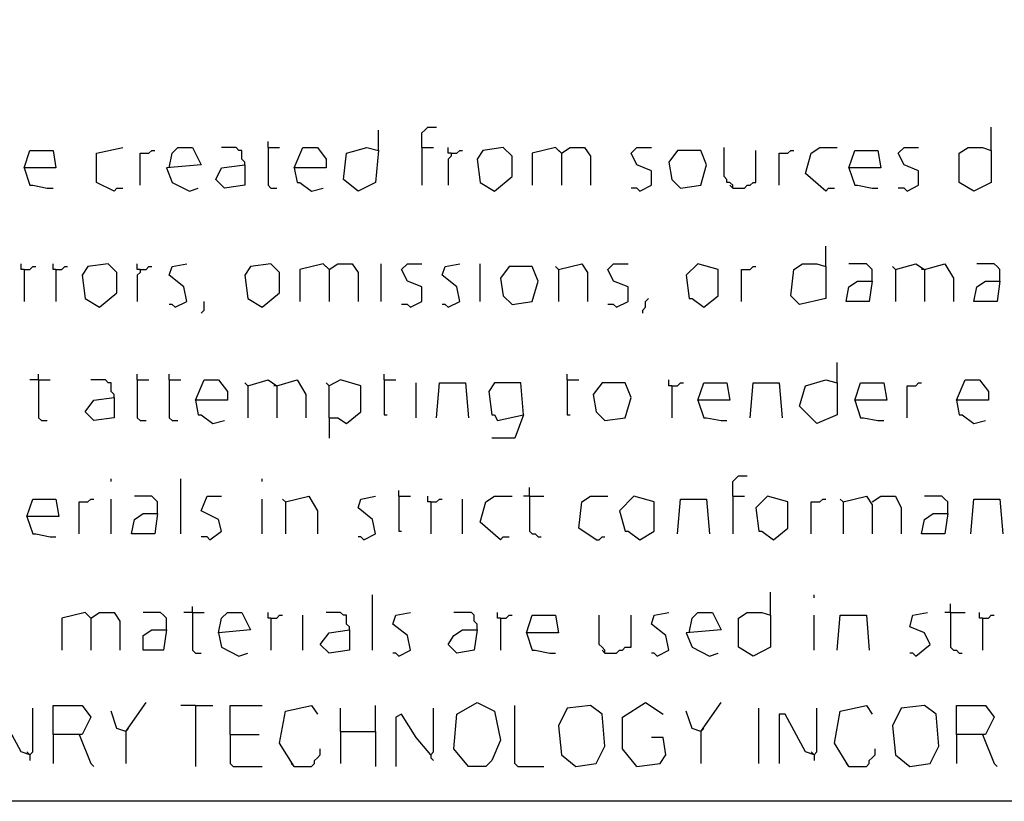
# Model space of a CAD drawing. Extents: x 0.16 to 7.56, y 0.46 to 9.88.
# Drawn here: x 1.1 to 2.13, y 0.46 to 1.27 of the extents above; entities that cross this region are included whole.
import ezdxf

# ---------------------------------------------------------------- set-up
doc = ezdxf.new("R2010")
doc.units = 0
doc.header["$MEASUREMENT"] = 0
doc.layers.add('PFV', color=7, linetype='Continuous')

msp = doc.modelspace()

# ---------------------------------------------------------------- linework, layer by layer
at = {"layer": 'PFV', "color": 0}
for points in [[(0.160606, 0.457576, 0), (0.160606, 9.884848, 0), (7.560606, 9.884848, 0), (7.563636, 0.457576, 0), (0.160606, 0.457576, 0)], [(1.478788, 1.136364, 0), (1.478788, 1.157576, 0)], [(1.524242, 1.139394, 0), (1.524242, 1.154545, 0), (1.527273, 1.157576, 0), (1.530303, 1.160606, 0), (1.539394, 1.160606, 0)], [(2.118182, 1.136364, 0), (2.118182, 1.160606, 0)], [(1.363636, 1.139394, 0), (1.363636, 1.145455, 0)], [(1.109091, 1.118182, 0), (1.115152, 1.136364, 0), (1.139394, 1.136364, 0), (1.142424, 1.118182, 0), (1.109091, 1.118182, 0), (1.115152, 1.1, 0), (1.118182, 1.1, 0), (1.133333, 1.09697, 0), (1.139394, 1.09697, 0)], [(1.20303, 1.093939, 0), (1.184848, 1.10303, 0), (1.184848, 1.133333, 0), (1.212121, 1.139394, 0)], [(1.230303, 1.1, 0), (1.230303, 1.133333, 0), (1.239394, 1.133333, 0), (1.242424, 1.136364, 0), (1.245455, 1.136364, 0)], [(1.260606, 1.118182, 0), (1.263636, 1.133333, 0), (1.269697, 1.139394, 0), (1.284848, 1.139394, 0), (1.293939, 1.121212, 0), (1.257576, 1.118182, 0), (1.263636, 1.10303, 0), (1.281818, 1.093939, 0), (1.290909, 1.09697, 0)], [(1.339394, 1.121212, 0), (1.339394, 1.124242, 0), (1.336364, 1.127273, 0), (1.336364, 1.136364, 0), (1.333333, 1.136364, 0), (1.330303, 1.139394, 0), (1.315152, 1.139394, 0)], [(1.363636, 1.139394, 0), (1.375758, 1.139394, 0)], [(1.363636, 1.139394, 0), (1.363636, 1.1, 0), (1.366667, 1.09697, 0), (1.372727, 1.09697, 0)], [(1.390909, 1.118182, 0), (1.4, 1.139394, 0), (1.415152, 1.139394, 0), (1.424242, 1.127273, 0), (1.424242, 1.118182, 0), (1.390909, 1.118182, 0), (1.393939, 1.10303, 0), (1.39697, 1.10303, 0), (1.409091, 1.093939, 0), (1.421212, 1.09697, 0)], [(1.478788, 1.136364, 0), (1.475758, 1.10303, 0), (1.457576, 1.093939, 0), (1.442424, 1.106061, 0), (1.445455, 1.133333, 0), (1.466667, 1.139394, 0), (1.478788, 1.136364, 0)], [(1.524242, 1.139394, 0), (1.536364, 1.139394, 0)], [(1.524242, 1.139394, 0), (1.524242, 1.1, 0)], [(1.554545, 1.133333, 0), (1.551515, 1.133333, 0), (1.551515, 1.139394, 0)], [(1.554545, 1.133333, 0), (1.554545, 1.130303, 0), (1.551515, 1.127273, 0), (1.551515, 1.1, 0)], [(1.554545, 1.133333, 0), (1.560606, 1.133333, 0), (1.563636, 1.136364, 0), (1.566667, 1.136364, 0)], [(1.6, 1.093939, 0), (1.618182, 1.109091, 0), (1.618182, 1.130303, 0), (1.609091, 1.139394, 0), (1.587879, 1.136364, 0), (1.581818, 1.127273, 0), (1.584848, 1.10303, 0), (1.6, 1.093939, 0)], [(1.669697, 1.133333, 0), (1.663636, 1.139394, 0), (1.639394, 1.133333, 0), (1.639394, 1.1, 0)], [(1.669697, 1.133333, 0), (1.666667, 1.136364, 0)], [(1.669697, 1.133333, 0), (1.678788, 1.139394, 0), (1.693939, 1.139394, 0), (1.7, 1.130303, 0), (1.7, 1.1, 0)], [(1.669697, 1.133333, 0), (1.669697, 1.1, 0)], [(1.751515, 1.093939, 0), (1.763636, 1.1, 0), (1.763636, 1.115152, 0), (1.748485, 1.121212, 0), (1.742424, 1.133333, 0), (1.748485, 1.139394, 0), (1.763636, 1.139394, 0)], [(1.793939, 1.09697, 0), (1.815152, 1.1, 0), (1.821212, 1.121212, 0), (1.815152, 1.136364, 0), (1.790909, 1.136364, 0), (1.781818, 1.124242, 0), (1.784848, 1.106061, 0), (1.793939, 1.09697, 0)], [(1.848485, 1.09697, 0), (1.848485, 1.1, 0), (1.845455, 1.10303, 0), (1.842424, 1.10303, 0), (1.842424, 1.106061, 0), (1.839394, 1.109091, 0), (1.839394, 1.139394, 0)], [(1.848485, 1.09697, 0), (1.860606, 1.09697, 0), (1.863636, 1.1, 0), (1.866667, 1.1, 0), (1.869697, 1.10303, 0), (1.872727, 1.10303, 0), (1.872727, 1.136364, 0)], [(1.89697, 1.1, 0), (1.89697, 1.133333, 0), (1.906061, 1.133333, 0), (1.909091, 1.136364, 0), (1.912121, 1.136364, 0)], [(1.945455, 1.093939, 0), (1.924242, 1.112121, 0), (1.930303, 1.133333, 0), (1.939394, 1.139394, 0), (1.957576, 1.139394, 0)], [(1.969697, 1.118182, 0), (1.975758, 1.136364, 0), (2, 1.136364, 0), (2.00303, 1.118182, 0), (1.969697, 1.118182, 0), (1.975758, 1.1, 0), (1.978788, 1.1, 0), (1.993939, 1.09697, 0), (2, 1.09697, 0)], [(2.030303, 1.093939, 0), (2.042424, 1.1, 0), (2.042424, 1.115152, 0), (2.027273, 1.121212, 0), (2.021212, 1.133333, 0), (2.027273, 1.139394, 0), (2.042424, 1.139394, 0)], [(2.118182, 1.136364, 0), (2.118182, 1.10303, 0), (2.1, 1.093939, 0), (2.084848, 1.10303, 0), (2.084848, 1.133333, 0), (2.093939, 1.139394, 0), (2.109091, 1.139394, 0), (2.118182, 1.136364, 0)], [(1.339394, 1.121212, 0), (1.339394, 1.1, 0), (1.318182, 1.09697, 0), (1.309091, 1.106061, 0), (1.315152, 1.118182, 0), (1.339394, 1.121212, 0)], [(1.848485, 1.09697, 0), (1.845455, 1.1, 0)], [(1.20303, 1.093939, 0), (1.206061, 1.09697, 0), (1.212121, 1.09697, 0)], [(1.751515, 1.093939, 0), (1.748485, 1.09697, 0), (1.742424, 1.09697, 0)], [(1.945455, 1.093939, 0), (1.948485, 1.09697, 0), (1.954545, 1.09697, 0)], [(2.030303, 1.093939, 0), (2.027273, 1.09697, 0), (2.021212, 1.09697, 0)], [(1.945455, 1.015152, 0), (1.945455, 1.036364, 0)], [(1.109091, 1.012121, 0), (1.106061, 1.012121, 0), (1.106061, 1.018182, 0)], [(1.142424, 1.012121, 0), (1.139394, 1.012121, 0), (1.139394, 1.018182, 0)], [(1.187879, 0.972727, 0), (1.206061, 0.987879, 0), (1.206061, 1.009091, 0), (1.19697, 1.018182, 0), (1.175758, 1.015152, 0), (1.169697, 1.006061, 0), (1.172727, 0.981818, 0), (1.187879, 0.972727, 0)], [(1.230303, 1.012121, 0), (1.227273, 1.012121, 0), (1.227273, 1.018182, 0)], [(1.266667, 0.972727, 0), (1.278788, 0.978788, 0), (1.275758, 0.993939, 0), (1.260606, 1.006061, 0), (1.263636, 1.015152, 0), (1.278788, 1.018182, 0)], [(1.357576, 0.972727, 0), (1.375758, 0.987879, 0), (1.375758, 1.009091, 0), (1.366667, 1.018182, 0), (1.345455, 1.015152, 0), (1.339394, 1.006061, 0), (1.342424, 0.981818, 0), (1.357576, 0.972727, 0)], [(1.427273, 1.012121, 0), (1.421212, 1.018182, 0), (1.39697, 1.012121, 0), (1.39697, 0.978788, 0)], [(1.427273, 1.012121, 0), (1.436364, 1.018182, 0), (1.451515, 1.018182, 0), (1.457576, 1.009091, 0), (1.457576, 0.978788, 0)], [(1.481818, 0.978788, 0), (1.481818, 1.018182, 0)], [(1.512121, 0.972727, 0), (1.524242, 0.978788, 0), (1.524242, 0.993939, 0), (1.509091, 1, 0), (1.50303, 1.012121, 0), (1.509091, 1.018182, 0), (1.524242, 1.018182, 0)], [(1.551515, 0.972727, 0), (1.563636, 0.978788, 0), (1.560606, 0.993939, 0), (1.545455, 1.006061, 0), (1.548485, 1.015152, 0), (1.563636, 1.018182, 0)], [(1.584848, 0.978788, 0), (1.584848, 1.018182, 0)], [(1.666667, 1.012121, 0), (1.690909, 1.018182, 0), (1.69697, 1.009091, 0), (1.69697, 0.978788, 0)], [(1.727273, 0.972727, 0), (1.739394, 0.978788, 0), (1.739394, 0.993939, 0), (1.724242, 1, 0), (1.718182, 1.012121, 0), (1.724242, 1.018182, 0), (1.739394, 1.018182, 0)], [(1.818182, 0.972727, 0), (1.833333, 0.984848, 0), (1.833333, 1.012121, 0), (1.812121, 1.018182, 0), (1.8, 1.006061, 0), (1.80303, 0.981818, 0), (1.806061, 0.981818, 0), (1.818182, 0.972727, 0)], [(1.945455, 1.015152, 0), (1.945455, 0.981818, 0), (1.918182, 0.975758, 0), (1.909091, 0.984848, 0), (1.912121, 1.012121, 0), (1.921212, 1.018182, 0), (1.936364, 1.018182, 0), (1.945455, 1.015152, 0)], [(1.993939, 1, 0), (1.993939, 1.012121, 0), (1.990909, 1.015152, 0), (1.987879, 1.018182, 0), (1.969697, 1.018182, 0)], [(2.018182, 1.012121, 0), (2.039394, 1.018182, 0), (2.048485, 1.012121, 0), (2.048485, 0.978788, 0)], [(2.048485, 1.012121, 0), (2.069697, 1.018182, 0), (2.078788, 1.00303, 0), (2.078788, 0.978788, 0)], [(2.127273, 1, 0), (2.127273, 1.012121, 0), (2.124242, 1.015152, 0), (2.121212, 1.018182, 0), (2.10303, 1.018182, 0)], [(1.109091, 1.012121, 0), (1.115152, 1.012121, 0), (1.118182, 1.015152, 0), (1.121212, 1.015152, 0)], [(1.109091, 1.012121, 0), (1.109091, 0.978788, 0)], [(1.142424, 1.012121, 0), (1.148485, 1.012121, 0), (1.151515, 1.015152, 0), (1.154545, 1.015152, 0)], [(1.142424, 1.012121, 0), (1.142424, 0.978788, 0)], [(1.230303, 1.012121, 0), (1.230303, 1.009091, 0), (1.227273, 1.006061, 0), (1.227273, 0.978788, 0)], [(1.230303, 1.012121, 0), (1.236364, 1.012121, 0), (1.239394, 1.015152, 0), (1.242424, 1.015152, 0)], [(1.427273, 1.012121, 0), (1.424242, 1.015152, 0)], [(1.427273, 1.012121, 0), (1.427273, 0.978788, 0)], [(1.618182, 0.975758, 0), (1.639394, 0.978788, 0), (1.645455, 1, 0), (1.639394, 1.015152, 0), (1.615152, 1.015152, 0), (1.606061, 1.00303, 0), (1.609091, 0.984848, 0), (1.618182, 0.975758, 0)], [(1.666667, 1.012121, 0), (1.663636, 1.015152, 0)], [(1.666667, 1.012121, 0), (1.666667, 0.978788, 0)], [(1.857576, 0.978788, 0), (1.857576, 1.012121, 0), (1.866667, 1.012121, 0), (1.869697, 1.015152, 0), (1.872727, 1.015152, 0)], [(2.018182, 1.012121, 0), (2.015152, 1.015152, 0)], [(2.018182, 1.012121, 0), (2.018182, 0.978788, 0)], [(2.048485, 1.012121, 0), (2.045455, 1.012121, 0)], [(1.993939, 1, 0), (1.990909, 0.978788, 0), (1.966667, 0.978788, 0), (1.969697, 0.993939, 0), (1.978788, 1, 0), (1.993939, 1, 0)], [(2.127273, 1, 0), (2.124242, 0.978788, 0), (2.1, 0.978788, 0), (2.10303, 0.993939, 0), (2.112121, 1, 0), (2.127273, 1, 0)], [(1.293939, 0.966667, 0), (1.29697, 0.969697, 0), (1.29697, 0.978788, 0)], [(1.754545, 0.966667, 0), (1.754545, 0.969697, 0), (1.757576, 0.972727, 0), (1.757576, 0.978788, 0), (1.760606, 0.981818, 0)], [(1.266667, 0.972727, 0), (1.263636, 0.975758, 0), (1.260606, 0.975758, 0)], [(1.512121, 0.972727, 0), (1.509091, 0.975758, 0), (1.50303, 0.975758, 0)], [(1.551515, 0.972727, 0), (1.548485, 0.975758, 0), (1.545455, 0.975758, 0)], [(1.727273, 0.972727, 0), (1.724242, 0.975758, 0), (1.718182, 0.975758, 0)], [(1.957576, 0.893939, 0), (1.957576, 0.915152, 0)], [(1.124242, 0.89697, 0), (1.115152, 0.89697, 0)], [(1.124242, 0.89697, 0), (1.124242, 0.90303, 0)], [(1.124242, 0.89697, 0), (1.136364, 0.89697, 0)], [(1.124242, 0.89697, 0), (1.124242, 0.857576, 0), (1.127273, 0.854545, 0), (1.133333, 0.854545, 0)], [(1.20303, 0.878788, 0), (1.20303, 0.881818, 0), (1.2, 0.884848, 0), (1.2, 0.893939, 0), (1.19697, 0.893939, 0), (1.193939, 0.89697, 0), (1.178788, 0.89697, 0)], [(1.227273, 0.89697, 0), (1.227273, 0.90303, 0)], [(1.227273, 0.89697, 0), (1.239394, 0.89697, 0)], [(1.227273, 0.89697, 0), (1.227273, 0.857576, 0), (1.230303, 0.854545, 0), (1.236364, 0.854545, 0)], [(1.260606, 0.89697, 0), (1.260606, 0.90303, 0)], [(1.260606, 0.89697, 0), (1.272727, 0.89697, 0)], [(1.260606, 0.89697, 0), (1.260606, 0.857576, 0), (1.263636, 0.854545, 0), (1.269697, 0.854545, 0)], [(1.287879, 0.875758, 0), (1.29697, 0.89697, 0), (1.312121, 0.89697, 0), (1.321212, 0.884848, 0), (1.321212, 0.875758, 0), (1.287879, 0.875758, 0), (1.290909, 0.860606, 0), (1.293939, 0.860606, 0), (1.306061, 0.851515, 0), (1.318182, 0.854545, 0)], [(1.342424, 0.890909, 0), (1.339394, 0.893939, 0)], [(1.342424, 0.890909, 0), (1.363636, 0.89697, 0), (1.372727, 0.890909, 0), (1.372727, 0.857576, 0)], [(1.372727, 0.890909, 0), (1.393939, 0.89697, 0), (1.40303, 0.881818, 0), (1.40303, 0.857576, 0)], [(1.427273, 0.857576, 0), (1.427273, 0.890909, 0), (1.424242, 0.893939, 0)], [(1.427273, 0.857576, 0), (1.436364, 0.857576, 0), (1.445455, 0.851515, 0), (1.460606, 0.863636, 0), (1.460606, 0.890909, 0), (1.439394, 0.89697, 0), (1.427273, 0.890909, 0)], [(1.484848, 0.89697, 0), (1.484848, 0.90303, 0)], [(1.484848, 0.89697, 0), (1.49697, 0.89697, 0)], [(1.484848, 0.89697, 0), (1.484848, 0.860606, 0), (1.487879, 0.860606, 0)], [(1.518182, 0.857576, 0), (1.518182, 0.893939, 0)], [(1.539394, 0.857576, 0), (1.542424, 0.893939, 0), (1.569697, 0.893939, 0), (1.572727, 0.857576, 0)], [(1.630303, 0.860606, 0), (1.627273, 0.893939, 0), (1.6, 0.893939, 0), (1.593939, 0.884848, 0), (1.59697, 0.860606, 0), (1.6, 0.860606, 0), (1.60303, 0.854545, 0), (1.630303, 0.860606, 0), (1.621212, 0.836364, 0), (1.59697, 0.836364, 0)], [(1.675758, 0.89697, 0), (1.675758, 0.90303, 0)], [(1.675758, 0.89697, 0), (1.687879, 0.89697, 0)], [(1.675758, 0.89697, 0), (1.675758, 0.860606, 0), (1.678788, 0.860606, 0)], [(1.715152, 0.854545, 0), (1.736364, 0.857576, 0), (1.742424, 0.878788, 0), (1.736364, 0.893939, 0), (1.712121, 0.893939, 0), (1.70303, 0.881818, 0), (1.706061, 0.863636, 0), (1.715152, 0.854545, 0)], [(1.784848, 0.890909, 0), (1.781818, 0.890909, 0), (1.781818, 0.89697, 0)], [(1.784848, 0.890909, 0), (1.790909, 0.890909, 0), (1.793939, 0.893939, 0), (1.79697, 0.893939, 0)], [(1.812121, 0.875758, 0), (1.818182, 0.893939, 0), (1.842424, 0.893939, 0), (1.845455, 0.875758, 0), (1.812121, 0.875758, 0), (1.818182, 0.857576, 0), (1.821212, 0.857576, 0), (1.836364, 0.854545, 0), (1.842424, 0.854545, 0)], [(1.866667, 0.857576, 0), (1.869697, 0.893939, 0), (1.89697, 0.893939, 0), (1.9, 0.857576, 0)], [(1.957576, 0.893939, 0), (1.957576, 0.860606, 0), (1.936364, 0.851515, 0), (1.918182, 0.869697, 0), (1.924242, 0.890909, 0), (1.945455, 0.89697, 0), (1.957576, 0.893939, 0)], [(1.975758, 0.875758, 0), (1.981818, 0.893939, 0), (2.006061, 0.893939, 0), (2.009091, 0.875758, 0), (1.975758, 0.875758, 0), (1.981818, 0.857576, 0), (1.984848, 0.857576, 0), (2, 0.854545, 0), (2.006061, 0.854545, 0)], [(2.030303, 0.857576, 0), (2.030303, 0.890909, 0), (2.039394, 0.890909, 0), (2.042424, 0.893939, 0), (2.045455, 0.893939, 0)], [(2.081818, 0.875758, 0), (2.090909, 0.89697, 0), (2.106061, 0.89697, 0), (2.115152, 0.884848, 0), (2.115152, 0.875758, 0), (2.081818, 0.875758, 0), (2.084848, 0.860606, 0), (2.087879, 0.860606, 0), (2.1, 0.851515, 0), (2.112121, 0.854545, 0)], [(1.342424, 0.890909, 0), (1.342424, 0.857576, 0)], [(1.372727, 0.890909, 0), (1.369697, 0.890909, 0)], [(1.784848, 0.890909, 0), (1.784848, 0.857576, 0)], [(1.20303, 0.878788, 0), (1.20303, 0.857576, 0), (1.181818, 0.854545, 0), (1.172727, 0.863636, 0), (1.181818, 0.875758, 0), (1.20303, 0.878788, 0)], [(1.427273, 0.857576, 0), (1.427273, 0.836364, 0)], [(1.2, 0.790909, 0), (1.2, 0.793939, 0)], [(1.272727, 0.736364, 0), (1.272727, 0.793939, 0)], [(1.357576, 0.790909, 0), (1.357576, 0.793939, 0)], [(1.848485, 0.775758, 0), (1.848485, 0.790909, 0), (1.851515, 0.793939, 0), (1.854545, 0.79697, 0), (1.863636, 0.79697, 0)], [(1.5, 0.775758, 0), (1.5, 0.781818, 0)], [(1.636364, 0.775758, 0), (1.636364, 0.784848, 0)], [(1.112121, 0.754545, 0), (1.118182, 0.772727, 0), (1.142424, 0.772727, 0), (1.145455, 0.754545, 0), (1.112121, 0.754545, 0), (1.118182, 0.736364, 0), (1.121212, 0.736364, 0), (1.136364, 0.733333, 0), (1.142424, 0.733333, 0)], [(1.166667, 0.736364, 0), (1.166667, 0.769697, 0), (1.175758, 0.769697, 0), (1.178788, 0.772727, 0), (1.181818, 0.772727, 0)], [(1.2, 0.736364, 0), (1.2, 0.772727, 0)], [(1.248485, 0.757576, 0), (1.248485, 0.769697, 0), (1.245455, 0.772727, 0), (1.242424, 0.775758, 0), (1.224242, 0.775758, 0)], [(1.30303, 0.730303, 0), (1.315152, 0.739394, 0), (1.312121, 0.751515, 0), (1.293939, 0.760606, 0), (1.3, 0.775758, 0), (1.315152, 0.775758, 0)], [(1.357576, 0.736364, 0), (1.357576, 0.772727, 0)], [(1.381818, 0.769697, 0), (1.378788, 0.772727, 0)], [(1.381818, 0.769697, 0), (1.406061, 0.775758, 0), (1.415152, 0.760606, 0), (1.415152, 0.736364, 0)], [(1.463636, 0.730303, 0), (1.475758, 0.736364, 0), (1.472727, 0.751515, 0), (1.457576, 0.763636, 0), (1.460606, 0.772727, 0), (1.475758, 0.775758, 0)], [(1.5, 0.775758, 0), (1.512121, 0.775758, 0)], [(1.5, 0.775758, 0), (1.5, 0.739394, 0), (1.50303, 0.739394, 0)], [(1.533333, 0.769697, 0), (1.530303, 0.769697, 0), (1.530303, 0.775758, 0)], [(1.533333, 0.769697, 0), (1.539394, 0.769697, 0), (1.542424, 0.772727, 0), (1.545455, 0.772727, 0)], [(1.566667, 0.736364, 0), (1.566667, 0.772727, 0)], [(1.606061, 0.730303, 0), (1.584848, 0.748485, 0), (1.590909, 0.769697, 0), (1.6, 0.775758, 0), (1.618182, 0.775758, 0)], [(1.636364, 0.775758, 0), (1.630303, 0.775758, 0)], [(1.636364, 0.775758, 0), (1.651515, 0.775758, 0)], [(1.636364, 0.775758, 0), (1.636364, 0.739394, 0), (1.639394, 0.736364, 0), (1.642424, 0.736364, 0), (1.645455, 0.733333, 0), (1.648485, 0.733333, 0)], [(1.706061, 0.730303, 0), (1.687879, 0.742424, 0), (1.690909, 0.769697, 0), (1.7, 0.775758, 0), (1.718182, 0.775758, 0)], [(1.751515, 0.730303, 0), (1.766667, 0.739394, 0), (1.766667, 0.769697, 0), (1.745455, 0.775758, 0), (1.730303, 0.760606, 0), (1.736364, 0.739394, 0), (1.739394, 0.739394, 0), (1.751515, 0.730303, 0)], [(1.790909, 0.736364, 0), (1.793939, 0.772727, 0), (1.821212, 0.772727, 0), (1.824242, 0.736364, 0)], [(1.848485, 0.775758, 0), (1.860606, 0.775758, 0)], [(1.848485, 0.775758, 0), (1.848485, 0.736364, 0)], [(1.890909, 0.730303, 0), (1.906061, 0.742424, 0), (1.906061, 0.769697, 0), (1.884848, 0.775758, 0), (1.872727, 0.763636, 0), (1.875758, 0.739394, 0), (1.878788, 0.739394, 0), (1.890909, 0.730303, 0)], [(1.930303, 0.736364, 0), (1.930303, 0.769697, 0), (1.939394, 0.769697, 0), (1.942424, 0.772727, 0), (1.945455, 0.772727, 0)], [(1.963636, 0.769697, 0), (1.960606, 0.772727, 0)], [(1.963636, 0.769697, 0), (1.987879, 0.775758, 0), (1.993939, 0.766667, 0), (1.993939, 0.736364, 0)], [(1.993939, 0.769697, 0), (2.00303, 0.775758, 0), (2.018182, 0.775758, 0), (2.024242, 0.763636, 0), (2.024242, 0.736364, 0)], [(2.072727, 0.757576, 0), (2.072727, 0.769697, 0), (2.069697, 0.772727, 0), (2.066667, 0.775758, 0), (2.048485, 0.775758, 0)], [(2.09697, 0.736364, 0), (2.1, 0.772727, 0), (2.127273, 0.772727, 0), (2.130303, 0.736364, 0)], [(1.381818, 0.769697, 0), (1.381818, 0.736364, 0)], [(1.533333, 0.769697, 0), (1.533333, 0.736364, 0)], [(1.963636, 0.769697, 0), (1.963636, 0.736364, 0)], [(1.248485, 0.757576, 0), (1.245455, 0.736364, 0), (1.221212, 0.736364, 0), (1.224242, 0.751515, 0), (1.233333, 0.757576, 0), (1.248485, 0.757576, 0)], [(2.072727, 0.757576, 0), (2.069697, 0.736364, 0), (2.045455, 0.736364, 0), (2.048485, 0.751515, 0), (2.057576, 0.757576, 0), (2.072727, 0.757576, 0)], [(1.30303, 0.730303, 0), (1.3, 0.733333, 0), (1.293939, 0.733333, 0)], [(1.463636, 0.730303, 0), (1.460606, 0.733333, 0), (1.457576, 0.733333, 0)], [(1.606061, 0.730303, 0), (1.609091, 0.733333, 0), (1.615152, 0.733333, 0)], [(1.706061, 0.730303, 0), (1.709091, 0.730303, 0), (1.712121, 0.733333, 0), (1.715152, 0.733333, 0)], [(1.472727, 0.615152, 0), (1.472727, 0.672727, 0)], [(1.887879, 0.651515, 0), (1.887879, 0.675758, 0)], [(1.933333, 0.669697, 0), (1.933333, 0.672727, 0)], [(1.284848, 0.654545, 0), (1.284848, 0.660606, 0)], [(2.075758, 0.654545, 0), (2.075758, 0.663636, 0)], [(1.178788, 0.648485, 0), (1.172727, 0.654545, 0), (1.148485, 0.648485, 0), (1.148485, 0.615152, 0)], [(1.178788, 0.648485, 0), (1.175758, 0.651515, 0)], [(1.178788, 0.648485, 0), (1.187879, 0.654545, 0), (1.20303, 0.654545, 0), (1.209091, 0.645455, 0), (1.209091, 0.615152, 0)], [(1.178788, 0.648485, 0), (1.178788, 0.615152, 0)], [(1.257576, 0.636364, 0), (1.257576, 0.648485, 0), (1.254545, 0.651515, 0), (1.251515, 0.654545, 0), (1.233333, 0.654545, 0)], [(1.284848, 0.654545, 0), (1.275758, 0.654545, 0)], [(1.284848, 0.654545, 0), (1.29697, 0.654545, 0)], [(1.284848, 0.654545, 0), (1.284848, 0.615152, 0), (1.287879, 0.612121, 0), (1.293939, 0.612121, 0)], [(1.312121, 0.633333, 0), (1.315152, 0.648485, 0), (1.321212, 0.654545, 0), (1.336364, 0.654545, 0), (1.345455, 0.636364, 0), (1.312121, 0.633333, 0), (1.315152, 0.618182, 0), (1.333333, 0.609091, 0), (1.342424, 0.612121, 0)], [(1.366667, 0.648485, 0), (1.363636, 0.648485, 0), (1.363636, 0.654545, 0)], [(1.366667, 0.648485, 0), (1.372727, 0.648485, 0), (1.375758, 0.651515, 0), (1.378788, 0.651515, 0)], [(1.366667, 0.648485, 0), (1.366667, 0.615152, 0)], [(1.4, 0.615152, 0), (1.4, 0.651515, 0)], [(1.448485, 0.636364, 0), (1.448485, 0.639394, 0), (1.445455, 0.642424, 0), (1.445455, 0.651515, 0), (1.442424, 0.651515, 0), (1.439394, 0.654545, 0), (1.424242, 0.654545, 0)], [(1.5, 0.609091, 0), (1.512121, 0.615152, 0), (1.509091, 0.630303, 0), (1.493939, 0.642424, 0), (1.49697, 0.651515, 0), (1.512121, 0.654545, 0)], [(1.581818, 0.636364, 0), (1.581818, 0.642424, 0), (1.578788, 0.645455, 0), (1.578788, 0.651515, 0), (1.575758, 0.654545, 0), (1.557576, 0.654545, 0)], [(1.606061, 0.648485, 0), (1.60303, 0.648485, 0), (1.60303, 0.654545, 0)], [(1.606061, 0.648485, 0), (1.612121, 0.648485, 0), (1.615152, 0.651515, 0), (1.618182, 0.651515, 0)], [(1.606061, 0.648485, 0), (1.606061, 0.615152, 0)], [(1.633333, 0.633333, 0), (1.639394, 0.651515, 0), (1.663636, 0.651515, 0), (1.666667, 0.633333, 0), (1.633333, 0.633333, 0), (1.639394, 0.615152, 0), (1.642424, 0.615152, 0), (1.657576, 0.612121, 0), (1.663636, 0.612121, 0)], [(1.715152, 0.612121, 0), (1.715152, 0.615152, 0), (1.712121, 0.618182, 0), (1.709091, 0.621212, 0), (1.709091, 0.651515, 0)], [(1.715152, 0.612121, 0), (1.727273, 0.612121, 0), (1.730303, 0.615152, 0), (1.733333, 0.615152, 0), (1.736364, 0.618182, 0), (1.742424, 0.618182, 0), (1.742424, 0.651515, 0)], [(1.769697, 0.609091, 0), (1.781818, 0.615152, 0), (1.778788, 0.630303, 0), (1.763636, 0.642424, 0), (1.766667, 0.651515, 0), (1.781818, 0.654545, 0)], [(1.80303, 0.633333, 0), (1.806061, 0.648485, 0), (1.812121, 0.654545, 0), (1.827273, 0.654545, 0), (1.836364, 0.636364, 0), (1.8, 0.633333, 0), (1.806061, 0.618182, 0), (1.824242, 0.609091, 0), (1.833333, 0.612121, 0)], [(1.887879, 0.651515, 0), (1.887879, 0.618182, 0), (1.869697, 0.609091, 0), (1.854545, 0.618182, 0), (1.854545, 0.648485, 0), (1.863636, 0.654545, 0), (1.878788, 0.654545, 0), (1.887879, 0.651515, 0)], [(1.933333, 0.615152, 0), (1.933333, 0.651515, 0)], [(1.957576, 0.615152, 0), (1.960606, 0.651515, 0), (1.987879, 0.651515, 0), (1.990909, 0.615152, 0)], [(2.039394, 0.609091, 0), (2.054545, 0.621212, 0), (2.048485, 0.633333, 0), (2.033333, 0.639394, 0), (2.036364, 0.651515, 0), (2.051515, 0.654545, 0)], [(2.075758, 0.654545, 0), (2.069697, 0.654545, 0)], [(2.075758, 0.654545, 0), (2.090909, 0.654545, 0)], [(2.075758, 0.654545, 0), (2.075758, 0.618182, 0), (2.078788, 0.615152, 0), (2.081818, 0.615152, 0), (2.084848, 0.612121, 0), (2.087879, 0.612121, 0)], [(2.109091, 0.648485, 0), (2.106061, 0.648485, 0), (2.106061, 0.654545, 0)], [(2.109091, 0.648485, 0), (2.115152, 0.648485, 0), (2.118182, 0.651515, 0), (2.121212, 0.651515, 0)], [(2.109091, 0.648485, 0), (2.109091, 0.615152, 0)], [(1.257576, 0.636364, 0), (1.254545, 0.615152, 0), (1.233333, 0.615152, 0), (1.233333, 0.630303, 0), (1.242424, 0.636364, 0), (1.257576, 0.636364, 0)], [(1.448485, 0.636364, 0), (1.448485, 0.615152, 0), (1.427273, 0.612121, 0), (1.418182, 0.621212, 0), (1.427273, 0.633333, 0), (1.448485, 0.636364, 0)], [(1.581818, 0.636364, 0), (1.578788, 0.615152, 0), (1.560606, 0.612121, 0), (1.551515, 0.621212, 0), (1.557576, 0.630303, 0), (1.566667, 0.636364, 0), (1.581818, 0.636364, 0)], [(1.5, 0.609091, 0), (1.49697, 0.612121, 0), (1.493939, 0.612121, 0)], [(1.715152, 0.612121, 0), (1.712121, 0.615152, 0)], [(1.769697, 0.609091, 0), (1.766667, 0.612121, 0), (1.763636, 0.612121, 0)], [(2.039394, 0.609091, 0), (2.036364, 0.612121, 0), (2.033333, 0.612121, 0)], [(1.139394, 0.527273, 0), (1.139394, 0.557576, 0), (1.169697, 0.557576, 0), (1.178788, 0.545455, 0), (1.169697, 0.527273, 0), (1.139394, 0.527273, 0), (1.139394, 0.49697, 0)], [(1.215152, 0.530303, 0), (1.236364, 0.560606, 0)], [(1.287879, 0.557576, 0), (1.272727, 0.557576, 0)], [(1.287879, 0.557576, 0), (1.306061, 0.557576, 0)], [(1.287879, 0.557576, 0), (1.287879, 0.493939, 0)], [(1.324242, 0.527273, 0), (1.324242, 0.557576, 0), (1.357576, 0.557576, 0)], [(1.390909, 0.493939, 0), (1.375758, 0.518182, 0), (1.381818, 0.551515, 0), (1.409091, 0.557576, 0), (1.415152, 0.548485, 0)], [(1.475758, 0.530303, 0), (1.475758, 0.557576, 0)], [(1.572727, 0.493939, 0), (1.557576, 0.512121, 0), (1.560606, 0.548485, 0), (1.581818, 0.560606, 0), (1.6, 0.551515, 0), (1.606061, 0.521212, 0), (1.59697, 0.5, 0), (1.590909, 0.493939, 0), (1.572727, 0.493939, 0)], [(1.624242, 0.493939, 0), (1.621212, 0.49697, 0), (1.621212, 0.557576, 0)], [(1.684848, 0.493939, 0), (1.706061, 0.49697, 0), (1.715152, 0.515152, 0), (1.712121, 0.548485, 0), (1.7, 0.557576, 0), (1.675758, 0.554545, 0), (1.666667, 0.536364, 0), (1.669697, 0.506061, 0), (1.684848, 0.493939, 0)], [(1.748485, 0.493939, 0), (1.733333, 0.512121, 0), (1.733333, 0.545455, 0), (1.757576, 0.560606, 0), (1.775758, 0.548485, 0)], [(1.815152, 0.530303, 0), (1.836364, 0.560606, 0)], [(1.969697, 0.493939, 0), (1.954545, 0.518182, 0), (1.960606, 0.551515, 0), (1.987879, 0.557576, 0), (1.993939, 0.548485, 0)], [(2.033333, 0.493939, 0), (2.054545, 0.49697, 0), (2.063636, 0.515152, 0), (2.060606, 0.548485, 0), (2.048485, 0.557576, 0), (2.024242, 0.554545, 0), (2.015152, 0.536364, 0), (2.018182, 0.506061, 0), (2.033333, 0.493939, 0)], [(2.081818, 0.527273, 0), (2.081818, 0.557576, 0), (2.112121, 0.557576, 0), (2.121212, 0.545455, 0), (2.112121, 0.527273, 0), (2.081818, 0.527273, 0), (2.081818, 0.49697, 0)], [(1.115152, 0.506061, 0), (1.106061, 0.509091, 0), (1.084848, 0.548485, 0), (1.078788, 0.545455, 0), (1.078788, 0.49697, 0)], [(1.115152, 0.506061, 0), (1.118182, 0.509091, 0), (1.118182, 0.554545, 0)], [(1.215152, 0.530303, 0), (1.206061, 0.533333, 0), (1.2, 0.551515, 0)], [(1.439394, 0.530303, 0), (1.439394, 0.554545, 0)], [(1.533333, 0.506061, 0), (1.518182, 0.524242, 0), (1.50303, 0.548485, 0), (1.49697, 0.545455, 0), (1.49697, 0.493939, 0)], [(1.533333, 0.506061, 0), (1.536364, 0.509091, 0), (1.536364, 0.554545, 0)], [(1.815152, 0.530303, 0), (1.806061, 0.533333, 0), (1.8, 0.551515, 0)], [(1.875758, 0.49697, 0), (1.875758, 0.554545, 0)], [(1.933333, 0.506061, 0), (1.924242, 0.509091, 0), (1.90303, 0.548485, 0), (1.89697, 0.548485, 0), (1.89697, 0.49697, 0)], [(1.933333, 0.506061, 0), (1.936364, 0.509091, 0), (1.936364, 0.554545, 0)], [(1.166667, 0.527273, 0), (1.178788, 0.49697, 0), (1.181818, 0.493939, 0)], [(1.215152, 0.530303, 0), (1.218182, 0.533333, 0)], [(1.215152, 0.530303, 0), (1.215152, 0.49697, 0)], [(1.324242, 0.527273, 0), (1.354545, 0.527273, 0)], [(1.324242, 0.527273, 0), (1.324242, 0.49697, 0), (1.327273, 0.493939, 0), (1.357576, 0.493939, 0)], [(1.439394, 0.530303, 0), (1.475758, 0.530303, 0), (1.475758, 0.493939, 0)], [(1.439394, 0.530303, 0), (1.439394, 0.49697, 0)], [(1.748485, 0.493939, 0), (1.772727, 0.49697, 0), (1.778788, 0.506061, 0), (1.775758, 0.524242, 0), (1.763636, 0.524242, 0)], [(1.815152, 0.530303, 0), (1.818182, 0.533333, 0)], [(1.815152, 0.530303, 0), (1.815152, 0.49697, 0)], [(2.109091, 0.527273, 0), (2.121212, 0.49697, 0), (2.124242, 0.493939, 0)], [(1.115152, 0.506061, 0), (1.112121, 0.509091, 0)], [(1.115152, 0.506061, 0), (1.115152, 0.5, 0)], [(1.390909, 0.493939, 0), (1.409091, 0.493939, 0), (1.412121, 0.49697, 0), (1.412121, 0.5, 0), (1.415152, 0.50303, 0), (1.418182, 0.506061, 0), (1.418182, 0.512121, 0)], [(1.533333, 0.506061, 0), (1.533333, 0.50303, 0), (1.536364, 0.5, 0)], [(1.933333, 0.506061, 0), (1.930303, 0.509091, 0)], [(1.933333, 0.506061, 0), (1.933333, 0.5, 0)], [(1.969697, 0.493939, 0), (1.987879, 0.493939, 0), (1.990909, 0.49697, 0), (1.990909, 0.5, 0), (1.993939, 0.50303, 0), (1.99697, 0.506061, 0), (1.99697, 0.512121, 0)], [(1.390909, 0.493939, 0), (1.387879, 0.49697, 0)], [(1.624242, 0.493939, 0), (1.651515, 0.493939, 0)], [(1.969697, 0.493939, 0), (1.966667, 0.49697, 0)]]:
    msp.add_polyline3d(points, dxfattribs=at)

doc.saveas('drawing.dxf')
